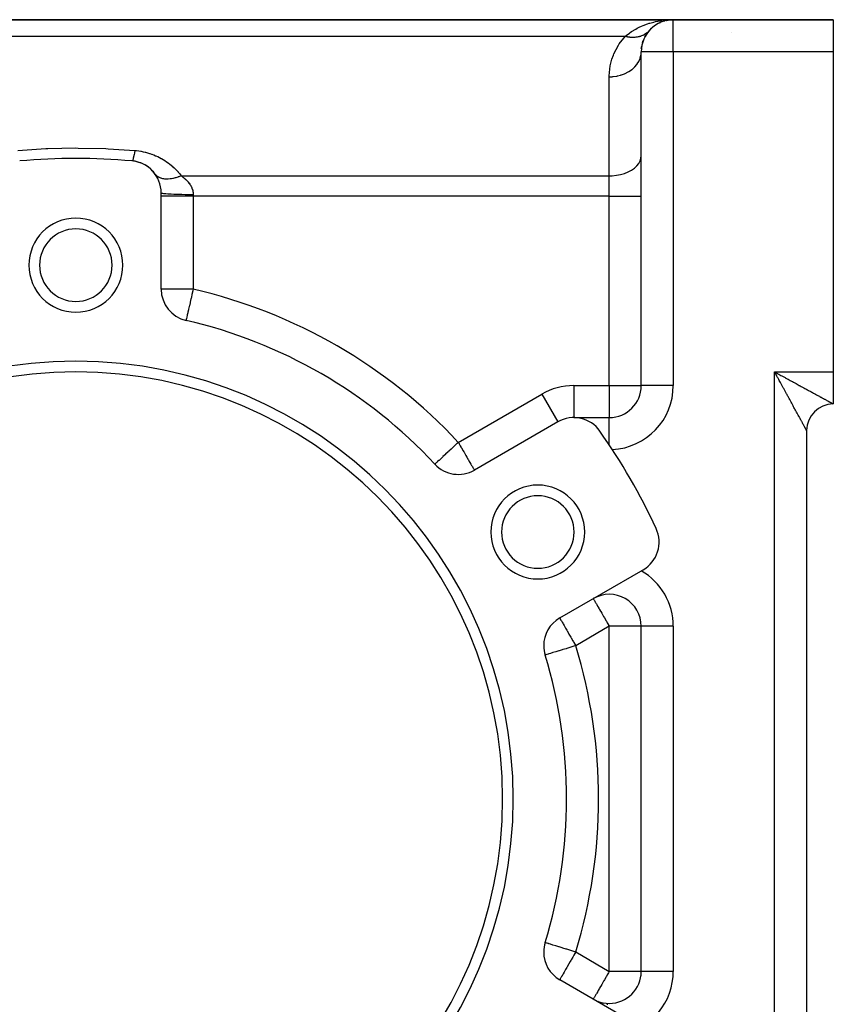
# Model space of a CAD drawing. Extents: x 24 to 1204, y -690 to 196.
# Drawn here: x 255 to 331, y -258 to -166 of the extents above; entities that cross this region are included whole.
import ezdxf

# ---------------------------------------------------------------- set-up
doc = ezdxf.new("R2010")
doc.units = 0
doc.linetypes.add('DASHED', pattern=[11.05, 8.7, -2.35])
doc.layers.get('0').update_dxf_attribs({"linetype": 'CONTINUOUS'})
doc.layers.add('NEVIDI', color=4, linetype='DASHED')

msp = doc.modelspace()

# ---------------------------------------------------------------- linework, layer by layer
at = {"color": 2}
for p, q in [((316, -165.923333), (215.242641, -165.923333)), ((215.242641, -165.923333), (316, -165.923333)), ((315.164777, -166.041944), (315.192405, -166.034962)), ((315.317464, -165.999655), (315.344142, -165.994951)), ((315.344142, -165.994951), (315.629927, -165.946965)), ((315.370753, -165.989892), (315.435228, -165.979618)), ((315.388185, -165.94739), (315.538735, -165.936992)), ((315.522571, -165.963133), (315.60007, -165.952016)), ((315.538735, -165.936992), (316, -165.923333)), ((315.538975, -165.963085), (315.558923, -165.959907)), ((315.602612, -165.94628), (315.616184, -165.945455)), ((315.616184, -165.945455), (315.62975, -165.944541)), ((315.62975, -165.944541), (315.616184, -165.945455)), ((315.63552, -165.947701), (315.646963, -165.945877)), ((331, -165.923333), (316, -165.923333)), ((316, -165.923333), (331, -165.923333)), ((331, -165.923333), (331, -168.923333)), ((313.714497, -166.976976), (313.759293, -166.928532)), ((313.930837, -166.748337), (313.981567, -166.703889)), ((314.709898, -166.210815), (314.759653, -166.191004)), ((314.759653, -166.191004), (314.796714, -166.175224)), ((315.022967, -166.084688), (315.061802, -166.073405)), ((313.099624, -168.074584), (313.192063, -167.867166)), ((313.321948, -167.534163), (313.432797, -167.371087)), ((313.708519, -166.98317), (313.714497, -166.976976)), ((312.98613, -168.637795), (313.04733, -168.39254)), ((312.979643, -169.196452), (312.981613, -169.182933)), ((312.981613, -169.182933), (313, -168.923334)), ((313, -200.203067), (313, -168.923333)), ((313, -200.203067), (313, -168.923333)), ((331, -168.923333), (331, -198.923333)), ((268, -191.173987), (268, -182.143055)), ((270.326531, -194.097417), (270.32682, -194.096162)), ((270.32682, -194.096162), (270.326531, -194.097417)), ((270.327274, -194.09419), (270.32682, -194.096162)), ((331, -198.923333), (331, -201.923333)), ((305.173163, -203.604991), (297.352146, -208.120457)), ((306.673163, -203.203067), (310, -203.203067)), ((306.673163, -203.203067), (310, -203.203067)), ((328.5, -204.423333), (328.5, -293.423333)), ((328.5, -204.423333), (328.5, -293.423333)), ((293.659539, -207.56508), (293.657117, -207.567337)), ((305.352146, -221.976863), (313.173163, -217.461397)), ((313, -255.089141), (313, -222.757525)), ((313, -255.089141), (313, -222.757525)), ((303.98951, -225.451825), (303.983648, -225.453413)), ((303.98951, -252.39484), (303.983648, -252.393253)), ((313.173163, -260.385269), (305.352146, -255.869803)), ((308.681813, -257.785562), (308.721781, -257.805541)), ((308.834664, -257.858434), (308.84817, -257.864284)), ((308.915966, -257.893653), (308.953971, -257.910117)), ((310, -258.089141), (310, -258.093516))]:
    msp.add_line(p, q, dxfattribs=at)
for centre, radius, start, end in [((316, -168.923333), 3, 90, 180), ((316.5, -168.423333), 2.5, 89.586288, 90), ((316, -168.923333), 3, 138.322656, 138.615388), ((316, -168.923333), 3, 148.840964, 153.076928), ((316, -168.923333), 3, 140.293386, 140.517148), ((260, -238.923333), 60, 84.967587, 95.032413), ((265, -182.143055), 3, 79.641728, 84.967575), ((265, -182.143055), 3, 0, 84.967587), ((265, -182.143055), 3, 72.137969, 79.555809), ((265, -182.143055), 3, 57.314996, 71.679304), ((265, -182.143055), 3, 35.502173, 57.313829), ((260, -188.923333), 4.4, 0, 180), ((260, -188.923333), 3.4, 0, 180), ((260, -188.923333), 4.4, 180, 360), ((260, -188.923333), 3.4, 180, 360), ((271, -191.173987), 3, 180, 257.027122), ((260, -238.923333), 46, 42.972878, 77.027122), ((260, -238.923333), 41, 0, 180), ((260, -238.923333), 40, 0, 180), ((310, -200.203067), 3, 270, 360), ((331, -204.423333), 2.5, 90, 180), ((306.673163, -206.203067), 3, 35.032413, 120), ((260, -238.923333), 60, 24.967587, 35.032413), ((295.852146, -205.522381), 3, 222.972878, 300), ((303.30127, -213.923333), 4.4, 0, 180), ((303.30127, -213.923333), 3.4, 0, 180), ((303.30127, -213.923333), 4.4, 180, 360), ((303.30127, -213.923333), 3.4, 180, 360), ((311.673163, -214.863321), 3, 300, 24.967587), ((310, -222.757525), 3, 0, 120), ((306.852146, -224.57494), 3, 120, 180), ((306.852146, -224.57494), 3, 180, 197.027122), ((260, -238.923333), 46, 342.972878, 17.027122), ((260, -238.923333), 41, 180, 360), ((260, -238.923333), 40, 180, 360), ((306.852146, -253.271726), 3, 162.972878, 180), ((306.852146, -253.271726), 3, 180, 240), ((310, -255.089141), 3, 270, 360), ((310, -255.089141), 3, 352.271338, 353.112199), ((310, -255.089141), 3, 245.924764, 246.902032), ((310, -255.089141), 3, 247.062062, 247.219421), ((310, -255.089141), 3, 247.938233, 270)]:
    msp.add_arc(centre, radius, start, end, dxfattribs=at)
at = {"layer": 'NEVIDI', "color": 7, "linetype": 'CONTINUOUS'}
for p, q in [((314.329693, -166.10578), (314.781492, -166.019512)), ((314.781492, -166.019512), (314.886838, -166.00346)), ((314.886838, -166.00346), (314.930961, -165.997183)), ((316, -168.923333), (316, -165.923333)), ((312.087533, -167.039472), (312.480601, -166.800675)), ((312.480601, -166.800675), (312.612756, -166.729126)), ((312.612756, -166.729126), (312.795321, -166.636789)), ((312.795321, -166.636789), (313.025287, -166.53049)), ((313.025287, -166.53049), (313.164284, -166.471314)), ((313.164284, -166.471314), (313.593574, -166.310801)), ((313.593574, -166.310801), (313.737292, -166.264104)), ((313.737292, -166.264104), (313.807348, -166.242557)), ((313.807348, -166.242557), (314.181603, -166.140396)), ((314.181603, -166.140396), (314.329693, -166.10578)), ((214.160123, -167.469787), (311.518593, -167.469787)), ((310.942873, -168.194786), (311.518591, -167.469787)), ((311.518591, -167.469787), (311.606754, -167.490842)), ((311.518593, -167.469787), (311.594788, -167.405162)), ((311.594788, -167.405162), (311.884866, -167.179838)), ((311.606754, -167.490842), (311.616912, -167.493095)), ((311.616912, -167.493095), (311.704427, -167.511026)), ((311.704427, -167.511026), (311.714131, -167.51285)), ((311.714131, -167.51285), (311.723947, -167.514663)), ((311.723947, -167.514663), (311.73408, -167.516498)), ((311.73408, -167.516498), (311.840605, -167.53362)), ((311.840605, -167.53362), (311.850681, -167.535033)), ((311.850681, -167.535033), (311.927709, -167.544644)), ((311.884866, -167.179838), (311.963008, -167.124186)), ((311.927709, -167.544644), (311.937326, -167.545695)), ((311.937326, -167.545695), (311.95655, -167.547698)), ((311.95655, -167.547698), (311.96658, -167.54869)), ((311.963008, -167.124186), (312.087533, -167.039472)), ((311.96658, -167.54869), (312.071822, -167.556901)), ((312.071822, -167.556901), (312.08179, -167.557469)), ((312.08179, -167.557469), (312.148253, -167.560313)), ((312.148253, -167.560313), (312.157579, -167.56058)), ((312.157579, -167.56058), (312.186032, -167.561191)), ((312.186032, -167.561191), (312.195899, -167.561332)), ((312.195899, -167.561332), (312.299037, -167.560559)), ((312.299037, -167.560559), (312.308774, -167.560272)), ((312.308774, -167.560272), (312.364378, -167.557913)), ((312.364378, -167.557913), (312.373482, -167.557409)), ((312.373482, -167.557409), (312.410528, -167.555011)), ((312.410528, -167.555011), (312.420116, -167.554299)), ((312.420116, -167.554299), (312.520312, -167.54456)), ((312.520312, -167.54456), (312.529763, -167.543421)), ((312.529763, -167.543421), (312.574719, -167.537472)), ((312.574719, -167.537472), (312.583544, -167.5362)), ((312.583544, -167.5362), (312.628251, -167.529219)), ((312.628251, -167.529219), (312.637526, -167.527658)), ((312.637526, -167.527658), (312.734241, -167.508995)), ((312.734241, -167.508995), (312.743323, -167.507014)), ((312.743323, -167.507014), (312.777676, -167.499156)), ((312.777676, -167.499156), (312.786283, -167.497095)), ((312.786283, -167.497095), (312.837808, -167.483976)), ((312.837808, -167.483976), (312.84668, -167.48158)), ((312.84668, -167.48158), (312.938978, -167.454161)), ((312.938978, -167.454161), (312.947545, -167.45138)), ((312.947545, -167.45138), (312.972119, -167.443172)), ((312.972119, -167.443172), (312.980304, -167.440361)), ((312.980304, -167.440361), (313.03747, -167.419633)), ((313.03747, -167.419633), (313.045876, -167.416419)), ((313.045876, -167.416419), (313.133091, -167.380457)), ((313.133091, -167.380457), (313.141226, -167.376851)), ((313.141226, -167.376851), (313.15653, -167.369945)), ((313.15653, -167.369945), (313.164272, -167.36639)), ((313.164272, -167.36639), (313.225621, -167.336736)), ((313.225621, -167.336736), (313.233522, -167.332719)), ((313.233522, -167.332719), (313.314991, -167.288507)), ((313.314991, -167.288507), (313.322596, -167.28411)), ((313.322596, -167.28411), (313.32967, -167.279975)), ((313.32967, -167.279975), (313.336896, -167.275709)), ((313.336896, -167.275709), (313.401121, -167.235793)), ((313.401121, -167.235793), (313.408419, -167.231021)), ((313.408419, -167.231021), (313.483658, -167.178806)), ((313.483658, -167.178806), (313.490424, -167.173828)), ((313.490424, -167.173828), (313.49058, -167.173712)), ((313.49058, -167.173712), (313.49699, -167.16895)), ((313.49699, -167.16895), (313.562406, -167.117706)), ((313.562406, -167.117706), (313.569199, -167.112095)), ((313.569199, -167.112095), (313.63743, -167.052438)), ((313.63743, -167.052438), (313.637569, -167.052309)), ((313.637569, -167.052309), (313.643531, -167.046793)), ((313.643531, -167.046793), (313.643811, -167.046532)), ((313.643811, -167.046532), (313.708519, -166.98317)), ((321.5, -167.144434), (321.5, -167.146166)), ((310.435057, -169.134283), (310.865888, -168.312873)), ((310.865888, -168.312873), (310.942873, -168.194786)), ((310.120226, -170.129912), (310.254196, -169.62391)), ((310.254196, -169.62391), (310.383964, -169.259149)), ((310.383964, -169.259149), (310.435057, -169.134283)), ((312.787916, -169.790865), (312.892462, -169.54661)), ((312.892462, -169.54661), (312.906535, -169.505094)), ((312.906535, -169.505094), (312.910733, -169.492085)), ((312.910733, -169.492085), (312.973003, -169.237714)), ((312.973003, -169.237714), (312.979643, -169.196452)), ((316, -168.923333), (313, -168.923333)), ((331, -168.923333), (316, -168.923333)), ((316, -168.923333), (316, -200.203067)), ((310.000667, -171.179381), (310.093969, -170.260372)), ((310.093969, -170.260372), (310.120226, -170.129912)), ((311.833167, -170.782806), (312.07811, -170.617522)), ((312.07811, -170.617522), (312.12132, -170.584365)), ((312.12132, -170.584365), (312.13357, -170.574717)), ((312.13357, -170.574717), (312.349122, -170.38436)), ((312.349122, -170.38436), (312.385349, -170.347921)), ((312.385349, -170.347921), (312.395698, -170.337234)), ((312.395698, -170.337234), (312.577705, -170.125052)), ((312.577705, -170.125052), (312.606621, -170.086178)), ((312.606621, -170.086178), (312.615181, -170.074332)), ((312.615181, -170.074332), (312.759925, -169.844107)), ((312.759925, -169.844107), (312.781451, -169.803498)), ((312.781451, -169.803498), (312.787916, -169.790865)), ((310, -171.272383), (310.000667, -171.179381)), ((310, -171.272383), (310.281457, -171.262012)), ((310, -180.551363), (310, -171.272384)), ((310.281457, -171.262012), (310.3488, -171.256443)), ((310.3488, -171.256443), (310.36587, -171.25484)), ((310.36587, -171.25484), (310.678838, -171.211452)), ((310.678838, -171.211452), (310.74297, -171.1992)), ((310.74297, -171.1992), (310.759725, -171.195805)), ((310.759725, -171.195805), (311.063769, -171.119746)), ((311.063769, -171.119746), (311.124066, -171.101258)), ((311.124066, -171.101258), (311.140065, -171.096154)), ((311.140065, -171.096154), (311.429797, -170.988425)), ((311.429797, -170.988425), (311.485081, -170.964365)), ((311.485081, -170.964365), (311.499995, -170.957667)), ((311.499995, -170.957667), (311.76988, -170.820031)), ((311.76988, -170.820031), (311.819356, -170.791105)), ((311.819356, -170.791105), (311.833167, -170.782806)), ((254.564595, -178.168159), (257.176056, -178.004662)), ((257.176056, -178.004662), (257.388813, -177.995912)), ((257.388813, -177.995912), (260, -177.94435)), ((260, -177.94435), (260.212766, -177.944692)), ((260.212766, -177.944692), (262.823944, -178.004662)), ((262.823944, -178.004662), (263.036741, -178.014101)), ((263.036741, -178.014101), (265.526316, -178.175726)), ((265.366984, -178.957307), (265.364361, -178.96611)), ((265.38866, -178.878748), (265.366984, -178.957307)), ((265.397754, -178.842845), (265.38866, -178.878748)), ((265.40226, -178.824443), (265.397754, -178.842845)), ((265.404011, -178.817187), (265.40226, -178.824443)), ((265.420309, -178.746802), (265.404011, -178.817187)), ((265.429695, -178.704025), (265.420309, -178.746802)), ((265.44367, -178.637388), (265.429695, -178.704025)), ((265.445485, -178.62848), (265.44367, -178.637388)), ((265.452883, -178.591579), (265.445485, -178.62848)), ((265.462514, -178.542125), (265.452883, -178.591579)), ((265.486149, -178.414159), (265.462514, -178.542125)), ((265.486324, -178.413174), (265.486149, -178.414159)), ((265.48818, -178.402731), (265.486324, -178.413174)), ((265.495908, -178.358636), (265.48818, -178.402731)), ((265.51977, -178.216363), (265.495908, -178.358636)), ((265.526316, -178.175726), (265.51977, -178.216363)), ((265.526316, -178.175726), (265.678431, -178.190319)), ((265.678431, -178.190319), (265.699123, -178.192593)), ((265.699123, -178.192593), (265.890229, -178.216888)), ((265.890229, -178.216888), (265.910629, -178.219835)), ((265.910629, -178.219835), (266.099012, -178.250315)), ((266.099012, -178.250315), (266.119031, -178.253902)), ((266.119031, -178.253902), (266.304845, -178.290436)), ((266.304845, -178.290436), (266.324396, -178.294622)), ((266.324396, -178.294622), (266.507684, -178.337072)), ((266.507684, -178.337072), (266.526947, -178.341872)), ((266.526947, -178.341872), (266.707575, -178.390084)), ((266.707575, -178.390084), (266.726598, -178.395502)), ((266.726598, -178.395502), (266.904827, -178.449495)), ((266.904827, -178.449495), (266.923848, -178.455606)), ((266.923848, -178.455606), (267.099628, -178.515298)), ((267.099628, -178.515298), (267.118378, -178.522011)), ((267.118378, -178.522011), (267.290994, -178.587013)), ((267.290994, -178.587013), (267.309364, -178.594277)), ((267.309364, -178.594277), (267.477628, -178.664026)), ((267.477628, -178.664026), (267.495468, -178.671768)), ((267.495468, -178.671768), (267.659158, -178.745987)), ((267.659158, -178.745987), (267.676521, -178.754201)), ((267.676521, -178.754201), (267.835879, -178.832762)), ((267.835879, -178.832762), (267.852827, -178.841459)), ((267.852827, -178.841459), (268.00798, -178.924247)), ((268.00798, -178.924247), (268.02444, -178.933372)), ((268.02444, -178.933372), (268.175503, -179.02029)), ((312.892471, -179.160852), (312.973012, -178.91196)), ((312.973012, -178.91196), (313, -178.658656)), ((265.277391, -179.15071), (265.263158, -179.154619)), ((265.284422, -179.145302), (265.277391, -179.15071)), ((265.291533, -179.137745), (265.284422, -179.145302)), ((265.292932, -179.136024), (265.291533, -179.137745)), ((265.3024, -179.122476), (265.292932, -179.136024)), ((265.310052, -179.109236), (265.3024, -179.122476)), ((265.325597, -179.076578), (265.310052, -179.109236)), ((265.327146, -179.072926), (265.325597, -179.076578)), ((265.329468, -179.067324), (265.327146, -179.072926)), ((265.33766, -179.046369), (265.329468, -179.067324)), ((265.358287, -178.985888), (265.33766, -179.046369)), ((265.362698, -178.971611), (265.358287, -178.985888)), ((265.364361, -178.96611), (265.362698, -178.971611)), ((268.175503, -179.02029), (268.191535, -179.029858)), ((268.191535, -179.029858), (268.338605, -179.120843)), ((268.338605, -179.120843), (268.354209, -179.130843)), ((268.354209, -179.130843), (268.497403, -179.225842)), ((268.497403, -179.225842), (268.512582, -179.23626)), ((268.512582, -179.23626), (268.651631, -179.33492)), ((268.651631, -179.33492), (268.666354, -179.345716)), ((268.666354, -179.345716), (268.800855, -179.447578)), ((268.800855, -179.447578), (268.815063, -179.45869)), ((268.815063, -179.45869), (268.944695, -179.563357)), ((268.944695, -179.563357), (268.95836, -179.574748)), ((268.95836, -179.574748), (269.083015, -179.681968)), ((269.083015, -179.681968), (269.096154, -179.69363)), ((269.096154, -179.69363), (269.216103, -179.803435)), ((269.216103, -179.803435), (269.228758, -179.815383)), ((269.228758, -179.815383), (269.344285, -179.92782)), ((312.078118, -180.023715), (312.349121, -179.835864)), ((312.349121, -179.835864), (312.577721, -179.626912)), ((312.577721, -179.626912), (312.759923, -179.400556)), ((312.759923, -179.400556), (312.892471, -179.160852)), ((267.468453, -180.435741), (267.44228, -180.400853)), ((267.516838, -180.492249), (267.468453, -180.435741)), ((267.537107, -180.513402), (267.516838, -180.492249)), ((267.578323, -180.552659), (267.537107, -180.513402)), ((267.629577, -180.595571), (267.578323, -180.552659)), ((267.64433, -180.606878), (267.629577, -180.595571)), ((267.668584, -180.624562), (267.64433, -180.606878)), ((267.769125, -180.687502), (267.668584, -180.624562)), ((267.794919, -180.701325), (267.769125, -180.687502)), ((267.823066, -180.715465), (267.794919, -180.701325)), ((267.832063, -180.719787), (267.823066, -180.715465)), ((267.967165, -180.774539), (267.832063, -180.719787)), ((267.998907, -180.784957), (267.967165, -180.774539)), ((268.072396, -180.805998), (267.998907, -180.784957)), ((268.159354, -180.825873), (268.072396, -180.805998)), ((269.084152, -180.804919), (268.972775, -180.825013)), ((269.128091, -180.795891), (269.084152, -180.804919)), ((269.213836, -180.776533), (269.128091, -180.795891)), ((269.314587, -180.750928), (269.213836, -180.776533)), ((269.342503, -180.7433), (269.314587, -180.750928)), ((269.387483, -180.73053), (269.342503, -180.7433)), ((269.344285, -179.92782), (269.356472, -179.940048)), ((269.356472, -179.940048), (269.467686, -180.055072)), ((269.563459, -180.674995), (269.387483, -180.73053)), ((269.467686, -180.055072), (269.479397, -180.067558)), ((269.479397, -180.067558), (269.586362, -180.185143)), ((269.606355, -180.660133), (269.563459, -180.674995)), ((269.586362, -180.185143), (269.597632, -180.197918)), ((269.597632, -180.197918), (269.700361, -180.317985)), ((269.652131, -180.643709), (269.606355, -180.660133)), ((269.666579, -180.638404), (269.652131, -180.643709)), ((269.87283, -180.556382), (269.666579, -180.638404)), ((269.700361, -180.317985), (269.711181, -180.331027)), ((269.711181, -180.331027), (269.809735, -180.453549)), ((269.809735, -180.453549), (269.8201, -180.466842)), ((269.8201, -180.466842), (269.884564, -180.551363)), ((269.884563, -180.551363), (269.87283, -180.556382)), ((269.884564, -180.551363), (310, -180.551363)), ((269.884564, -180.551363), (269.986071, -180.624779)), ((269.986071, -180.624779), (270.001476, -180.636343)), ((270.001476, -180.636343), (270.103885, -180.716327)), ((270.103885, -180.716327), (270.118645, -180.728331)), ((270.118645, -180.728331), (270.168074, -180.769477)), ((270.168074, -180.769477), (270.216356, -180.811168)), ((310, -180.551363), (310.281548, -180.54301)), ((310, -182.444071), (310, -180.551363)), ((310.281548, -180.54301), (310.678733, -180.502286)), ((310.678733, -180.502286), (311.063887, -180.428351)), ((311.063887, -180.428351), (311.429763, -180.322586)), ((311.429763, -180.322586), (311.769861, -180.186898)), ((311.769861, -180.186898), (312.078118, -180.023715)), ((268.194254, -180.832456), (268.159354, -180.825873)), ((268.26336, -180.843319), (268.194254, -180.832456)), ((268.346026, -180.852783), (268.26336, -180.843319)), ((268.369352, -180.8548), (268.346026, -180.852783)), ((268.407206, -180.857487), (268.369352, -180.8548)), ((268.55784, -180.861467), (268.407206, -180.857487)), ((268.595014, -180.860907), (268.55784, -180.861467)), ((268.635432, -180.859648), (268.595014, -180.860907)), ((268.648065, -180.859118), (268.635432, -180.859648)), ((268.833988, -180.844234), (268.648065, -180.859118)), ((268.876574, -180.839043), (268.833988, -180.844234)), ((268.972775, -180.825013), (268.876574, -180.839043)), ((270.216356, -180.811168), (270.230396, -180.823587)), ((270.230396, -180.823587), (270.323202, -180.909362)), ((270.323202, -180.909362), (270.336518, -180.922238)), ((270.336518, -180.922238), (270.424144, -181.011044)), ((270.424144, -181.011044), (270.436666, -181.024366)), ((270.436666, -181.024366), (270.499577, -181.094032)), ((270.499577, -181.094032), (270.518838, -181.116356)), ((270.518838, -181.116356), (270.530504, -181.130126)), ((270.530504, -181.130126), (270.606844, -181.2254)), ((270.606844, -181.2254), (270.617652, -181.239695)), ((270.617652, -181.239695), (270.687516, -181.337951)), ((270.687516, -181.337951), (270.697277, -181.352594)), ((270.697277, -181.352594), (270.751958, -181.439765)), ((270.751958, -181.439765), (270.759588, -181.452718)), ((270.759588, -181.452718), (270.768307, -181.467791)), ((270.768307, -181.467791), (270.822751, -181.569595)), ((270.822751, -181.569595), (270.830296, -181.584943)), ((270.830296, -181.584943), (270.876784, -181.688618)), ((270.876784, -181.688618), (270.883107, -181.704207)), ((270.883107, -181.704207), (270.918616, -181.801284)), ((271, -182.444071), (268, -182.444071)), ((268.000052, -182.143938), (268.02033, -182.160547)), ((268.02033, -182.160547), (268.026988, -182.163198)), ((268.026988, -182.163198), (268.029201, -182.164003)), ((268.029201, -182.164003), (268.093481, -182.180334)), ((268.093481, -182.180334), (268.107529, -182.182989)), ((268.107529, -182.182989), (268.111305, -182.183672)), ((268.111305, -182.183672), (268.218517, -182.199445)), ((268.218517, -182.199445), (268.240076, -182.202051)), ((268.240076, -182.202051), (268.245082, -182.202637)), ((268.245082, -182.202637), (268.393336, -182.217558)), ((268.393336, -182.217558), (268.422278, -182.22005)), ((268.422278, -182.22005), (268.428073, -182.220537)), ((268.428073, -182.220537), (268.614623, -182.23433)), ((268.614623, -182.23433), (268.650877, -182.236666)), ((268.650877, -182.236666), (268.657038, -182.237054)), ((268.657038, -182.237054), (268.878678, -182.24948)), ((268.878678, -182.24948), (268.921881, -182.251604)), ((268.921881, -182.251604), (268.927994, -182.251898)), ((268.927994, -182.251898), (269.180663, -182.262727)), ((269.180663, -182.262727), (269.230138, -182.264581)), ((269.230138, -182.264581), (269.235836, -182.264789)), ((269.235836, -182.264789), (269.514961, -182.273829)), ((269.514961, -182.273829), (269.570237, -182.27537)), ((269.570237, -182.27537), (269.575207, -182.275505)), ((269.575207, -182.275505), (269.876025, -182.2826)), ((269.876025, -182.2826), (269.936113, -182.283781)), ((269.936113, -182.283781), (269.940074, -182.283856)), ((269.940074, -182.283856), (270.256913, -182.288873)), ((270.256913, -182.288873), (270.321266, -182.28966)), ((270.321266, -182.28966), (270.324014, -182.289692)), ((270.324014, -182.289692), (270.651335, -182.292543)), ((270.651335, -182.292543), (270.718451, -182.292899)), ((270.718451, -182.292899), (270.719855, -182.292905)), ((270.719855, -182.292905), (271, -182.293563)), ((270.918616, -181.801284), (270.921461, -181.809938)), ((270.921461, -181.809938), (270.926548, -181.825826)), ((270.926548, -181.825826), (270.956554, -181.933911)), ((270.956554, -181.933911), (270.960342, -181.950004)), ((270.960342, -181.950004), (270.981606, -182.060069)), ((270.981606, -182.060069), (270.9841, -182.07658)), ((270.9841, -182.07658), (270.995035, -182.172855)), ((270.995035, -182.172855), (270.996165, -182.187588)), ((270.996165, -182.187588), (270.997264, -182.204193)), ((270.997264, -182.204193), (271, -182.293563)), ((271, -182.293563), (271, -182.444071)), ((310, -182.444071), (271, -182.444071)), ((271, -182.444071), (271, -191.173987)), ((310, -182.444071), (313, -182.444071)), ((310, -200.203067), (310, -182.444071)), ((271, -191.173987), (268, -191.173987)), ((270.878596, -191.700983), (270.83576, -191.886928)), ((270.885884, -191.669347), (270.878596, -191.700983)), ((270.968376, -191.31126), (270.885884, -191.669347)), ((270.972818, -191.291978), (270.968376, -191.31126)), ((271, -191.173987), (270.972818, -191.291978)), ((270.628664, -192.7859), (270.571497, -193.034054)), ((270.641343, -192.730864), (270.628664, -192.7859)), ((270.707211, -192.444941), (270.641343, -192.730864)), ((270.718777, -192.394736), (270.707211, -192.444941)), ((270.791027, -192.081109), (270.718777, -192.394736)), ((270.800755, -192.03888), (270.791027, -192.081109)), ((270.83576, -191.886928), (270.800755, -192.03888)), ((270.438153, -193.612882), (270.39979, -193.779409)), ((270.447915, -193.570504), (270.438153, -193.612882)), ((270.449295, -193.564517), (270.447915, -193.570504)), ((270.492914, -193.37517), (270.449295, -193.564517)), ((270.504886, -193.323202), (270.492914, -193.37517)), ((270.556801, -193.097848), (270.504886, -193.323202)), ((270.569672, -193.041977), (270.556801, -193.097848)), ((270.571497, -193.034054), (270.569672, -193.041977)), ((270.327682, -194.092417), (270.327274, -194.09419)), ((270.329209, -194.085791), (270.327682, -194.092417)), ((270.331635, -194.07526), (270.329209, -194.085791)), ((270.333174, -194.068577), (270.331635, -194.07526)), ((270.33539, -194.05896), (270.333174, -194.068577)), ((270.337561, -194.049535), (270.33539, -194.05896)), ((270.341203, -194.033724), (270.337561, -194.049535)), ((270.350393, -193.993832), (270.341203, -194.033724)), ((270.359767, -193.953142), (270.350393, -193.993832)), ((270.361394, -193.946081), (270.359767, -193.953142)), ((270.365784, -193.927023), (270.361394, -193.946081)), ((270.393505, -193.806693), (270.365784, -193.927023)), ((270.394075, -193.804216), (270.393505, -193.806693)), ((270.39979, -193.779409), (270.394075, -193.804216)), ((325.5, -198.923333), (331, -198.923333)), ((325.5, -298.923333), (325.5, -198.923333)), ((325.5, -198.923333), (325.578484, -198.966461)), ((325.565207, -199.043075), (325.5, -198.923333)), ((325.608271, -199.122127), (325.565207, -199.043075)), ((325.578484, -198.966461), (325.697145, -199.031569)), ((325.669105, -199.233768), (325.608271, -199.122127)), ((325.673245, -199.241365), (325.669105, -199.233768)), ((325.716403, -199.320544), (325.673245, -199.241365)), ((325.697145, -199.031569), (325.775887, -199.074713)), ((325.775887, -199.074713), (325.808256, -199.092437)), ((325.808256, -199.092437), (325.894538, -199.139645)), ((325.894538, -199.139645), (325.973215, -199.182653)), ((325.973215, -199.182653), (326.091964, -199.2475)), ((326.091964, -199.2475), (326.170508, -199.290354)), ((325.781365, -199.439698), (325.716403, -199.320544)), ((325.824253, -199.518344), (325.781365, -199.439698)), ((325.888915, -199.636897), (325.824253, -199.518344)), ((325.931578, -199.715104), (325.888915, -199.636897)), ((325.996017, -199.833211), (325.931578, -199.715104)), ((326.038462, -199.910997), (325.996017, -199.833211)), ((326.044798, -199.922607), (326.038462, -199.910997)), ((326.102446, -200.028245), (326.044798, -199.922607)), ((326.144571, -200.105431), (326.102446, -200.028245)), ((326.208114, -200.221854), (326.144571, -200.105431)), ((326.170508, -199.290354), (326.288948, -199.354928)), ((326.288948, -199.354928), (326.367131, -199.397525)), ((326.367131, -199.397525), (326.485082, -199.461757)), ((326.485082, -199.461757), (326.496686, -199.468075)), ((326.496686, -199.468075), (326.562736, -199.504027)), ((326.562736, -199.504027), (326.680174, -199.567932)), ((326.680174, -199.567932), (326.757239, -199.609858)), ((326.757239, -199.609858), (326.873648, -199.673182)), ((326.873648, -199.673182), (326.950254, -199.714852)), ((326.950254, -199.714852), (327.065474, -199.777528)), ((327.065474, -199.777528), (327.141261, -199.818758)), ((327.141261, -199.818758), (327.171202, -199.835048)), ((327.171202, -199.835048), (327.2552, -199.880755)), ((327.2552, -199.880755), (327.329997, -199.921463)), ((327.329997, -199.921463), (327.442578, -199.982752)), ((327.442578, -199.982752), (327.516294, -200.022895)), ((327.516294, -200.022895), (327.627161, -200.08329)), ((327.627161, -200.08329), (327.700031, -200.123)), ((327.700031, -200.123), (327.809111, -200.182465)), ((295.852146, -205.522381), (303.673163, -201.006914)), ((303.673163, -201.006914), (305.173163, -203.604991)), ((306.673163, -200.203067), (310, -200.203067)), ((306.673163, -200.203067), (306.673163, -203.203067)), ((310, -200.203067), (313, -200.203067)), ((310, -200.203067), (310, -203.203067)), ((316, -200.203067), (313, -200.203067)), ((326.249906, -200.298424), (326.208114, -200.221854)), ((326.312854, -200.413752), (326.249906, -200.298424)), ((326.354222, -200.489544), (326.312854, -200.413752)), ((326.411616, -200.594698), (326.354222, -200.489544)), ((326.416442, -200.60354), (326.411616, -200.594698)), ((326.457476, -200.678725), (326.416442, -200.60354)), ((326.519038, -200.791526), (326.457476, -200.678725)), ((326.559377, -200.865444), (326.519038, -200.791526)), ((326.620185, -200.976878), (326.559377, -200.865444)), ((326.660008, -201.049861), (326.620185, -200.976878)), ((326.719905, -201.159643), (326.660008, -201.049861)), ((327.809111, -200.182465), (327.818278, -200.187464)), ((327.818278, -200.187464), (327.880548, -200.221423)), ((327.880548, -200.221423), (327.987541, -200.279791)), ((327.987541, -200.279791), (328.057848, -200.318159)), ((328.057848, -200.318159), (328.162946, -200.375529)), ((328.162946, -200.375529), (328.231747, -200.413094)), ((328.231747, -200.413094), (328.334686, -200.469309)), ((328.334686, -200.469309), (328.401917, -200.506027)), ((328.401917, -200.506027), (328.427217, -200.519845)), ((328.427217, -200.519845), (328.502664, -200.561049)), ((328.502664, -200.561049), (328.56875, -200.597139)), ((328.56875, -200.597139), (328.666867, -200.650708)), ((328.666867, -200.650708), (328.73119, -200.685814)), ((328.73119, -200.685814), (328.827013, -200.738091)), ((328.827013, -200.738091), (328.889673, -200.772265)), ((328.889673, -200.772265), (328.982937, -200.82312)), ((328.982937, -200.82312), (328.989873, -200.826902)), ((328.989873, -200.826902), (329.043576, -200.856182)), ((329.043576, -200.856182), (329.134312, -200.905655)), ((329.134312, -200.905655), (329.193127, -200.937725)), ((329.193127, -200.937725), (329.28095, -200.985618)), ((329.28095, -200.985618), (329.337809, -201.01663)), ((329.337809, -201.01663), (329.422623, -201.062895)), ((329.422623, -201.062895), (329.477655, -201.092919)), ((329.477655, -201.092919), (329.497123, -201.103541)), ((326.759111, -201.231509), (326.719905, -201.159643)), ((326.764215, -201.240864), (326.759111, -201.231509)), ((326.817957, -201.339385), (326.764215, -201.240864)), ((326.85648, -201.41001), (326.817957, -201.339385)), ((326.914397, -201.516201), (326.85648, -201.41001)), ((326.952199, -201.585516), (326.914397, -201.516201)), ((327.008875, -201.689447), (326.952199, -201.585516)), ((327.046033, -201.757589), (327.008875, -201.689447)), ((327.096529, -201.850196), (327.046033, -201.757589)), ((327.101518, -201.859346), (327.096529, -201.850196)), ((327.137751, -201.925797), (327.101518, -201.859346)), ((327.191974, -202.025237), (327.137751, -201.925797)), ((327.227418, -202.090237), (327.191974, -202.025237)), ((329.497123, -201.103541), (329.559152, -201.137386)), ((329.559152, -201.137386), (329.611923, -201.16618)), ((329.611923, -201.16618), (329.690385, -201.208992)), ((329.690385, -201.208992), (329.7413, -201.236769)), ((329.7413, -201.236769), (329.816194, -201.277622)), ((329.816194, -201.277622), (329.864869, -201.304171)), ((329.864869, -201.304171), (329.936395, -201.343181)), ((329.936395, -201.343181), (329.940823, -201.345596)), ((329.940823, -201.345596), (329.982747, -201.368463)), ((329.982747, -201.368463), (330.050854, -201.405611)), ((330.050854, -201.405611), (330.094649, -201.4295)), ((330.094649, -201.4295), (330.159316, -201.464775)), ((330.159316, -201.464775), (330.200923, -201.487472)), ((330.200923, -201.487472), (330.261731, -201.520642)), ((330.261731, -201.520642), (330.300922, -201.542019)), ((330.300922, -201.542019), (330.313982, -201.549142)), ((330.313982, -201.549142), (330.35796, -201.573126)), ((330.35796, -201.573126), (330.394546, -201.593077)), ((330.394546, -201.593077), (330.447882, -201.622158)), ((330.447882, -201.622158), (330.481835, -201.640671)), ((330.481835, -201.640671), (330.531361, -201.667675)), ((330.531361, -201.667675), (330.562833, -201.684837)), ((330.562833, -201.684837), (330.608227, -201.709595)), ((330.608227, -201.709595), (330.610583, -201.71088)), ((330.610583, -201.71088), (330.636948, -201.725263)), ((330.636948, -201.725263), (330.678485, -201.74793)), ((330.678485, -201.74793), (330.704601, -201.762189)), ((330.704601, -201.762189), (330.741897, -201.782563)), ((330.741897, -201.782563), (330.765244, -201.795321)), ((330.765244, -201.795321), (330.798461, -201.813473)), ((330.798461, -201.813473), (330.819104, -201.824749)), ((330.819104, -201.824749), (330.825532, -201.82826)), ((330.825532, -201.82826), (330.848158, -201.84061)), ((330.848158, -201.84061), (330.866097, -201.850395)), ((330.866097, -201.850395), (330.890977, -201.863951)), ((330.890977, -201.863951), (330.906095, -201.872177)), ((330.906095, -201.872177), (330.926891, -201.883477)), ((330.926891, -201.883477), (330.93922, -201.890167)), ((330.93922, -201.890167), (330.955756, -201.899127)), ((330.955756, -201.899127), (330.956378, -201.899464)), ((330.956378, -201.899464), (330.965288, -201.904287)), ((330.965288, -201.904287), (330.977545, -201.91092)), ((330.977545, -201.91092), (330.984195, -201.914522)), ((330.984195, -201.914522), (330.992081, -201.91881)), ((330.992081, -201.91881), (330.995833, -201.92087)), ((330.995833, -201.92087), (330.999248, -201.922802)), ((330.999248, -201.922802), (331.000009, -201.923303)), ((331.000009, -201.923303), (331, -201.923333)), ((327.280287, -202.187186), (327.227418, -202.090237)), ((327.314794, -202.250456), (327.280287, -202.187186)), ((327.366282, -202.344852), (327.314794, -202.250456)), ((327.399753, -202.406214), (327.366282, -202.344852)), ((327.403512, -202.413105), (327.399753, -202.406214)), ((327.449679, -202.497739), (327.403512, -202.413105)), ((327.48232, -202.557578), (327.449679, -202.497739)), ((327.530741, -202.646343), (327.48232, -202.557578)), ((327.56232, -202.704235), (327.530741, -202.646343)), ((327.609162, -202.790111), (327.56232, -202.704235)), ((327.639564, -202.84585), (327.609162, -202.790111)), ((327.680273, -202.920486), (327.639564, -202.84585)), ((327.684748, -202.92869), (327.680273, -202.920486)), ((327.714036, -202.982388), (327.684748, -202.92869)), ((310, -205.757085), (310, -203.203067)), ((327.75748, -203.062043), (327.714036, -202.982388)), ((327.785625, -203.113645), (327.75748, -203.062043)), ((327.827308, -203.190064), (327.785625, -203.113645)), ((327.854244, -203.239444), (327.827308, -203.190064)), ((327.894141, -203.312582), (327.854244, -203.239444)), ((327.919841, -203.359695), (327.894141, -203.312582)), ((327.922252, -203.364115), (327.919841, -203.359695)), ((327.957797, -203.429278), (327.922252, -203.364115)), ((327.982298, -203.474195), (327.957797, -203.429278)), ((328.018298, -203.540197), (327.982298, -203.474195)), ((328.041473, -203.582686), (328.018298, -203.540197)), ((328.075526, -203.645122), (328.041473, -203.582686)), ((328.09734, -203.685119), (328.075526, -203.645122)), ((328.125845, -203.737382), (328.09734, -203.685119)), ((328.129271, -203.743663), (328.125845, -203.737382)), ((328.149795, -203.781291), (328.129271, -203.743663)), ((328.179764, -203.836232), (328.149795, -203.781291)), ((328.198828, -203.871182), (328.179764, -203.836232)), ((328.226633, -203.922156), (328.198828, -203.871182)), ((328.24432, -203.954584), (328.226633, -203.922156)), ((328.270062, -204.001779), (328.24432, -203.954584)), ((328.286287, -204.031527), (328.270062, -204.001779)), ((328.287566, -204.033873), (328.286287, -204.031527)), ((328.309775, -204.074593), (328.287566, -204.033873)), ((328.324596, -204.101765), (328.309775, -204.074593)), ((328.345855, -204.140736), (328.324596, -204.101765)), ((328.35924, -204.165269), (328.345855, -204.140736)), ((328.378295, -204.200189), (328.35924, -204.165269)), ((328.390157, -204.221926), (328.378295, -204.200189)), ((328.404942, -204.249024), (328.390157, -204.221926)), ((328.406919, -204.252648), (328.404942, -204.249024)), ((328.417274, -204.271627), (328.406919, -204.252648)), ((328.431796, -204.29825), (328.417274, -204.271627)), ((328.44063, -204.31445), (328.431796, -204.29825)), ((328.452851, -204.336869), (328.44063, -204.31445)), ((328.460152, -204.350269), (328.452851, -204.336869)), ((328.47004, -204.368421), (328.460152, -204.350269)), ((328.475814, -204.379025), (328.47004, -204.368421)), ((328.476131, -204.379608), (328.475814, -204.379025)), ((328.483355, -204.392879), (328.476131, -204.379608)), ((328.487586, -204.400652), (328.483355, -204.392879)), ((328.492808, -204.410242), (328.487586, -204.400652)), ((328.495481, -204.415145), (328.492808, -204.410242)), ((328.498347, -204.420387), (328.495481, -204.415145)), ((328.499469, -204.422418), (328.498347, -204.420387)), ((328.5, -204.423333), (328.499469, -204.422418)), ((295.664324, -205.697362), (295.456534, -205.890945)), ((295.722144, -205.643495), (295.664324, -205.697362)), ((295.749021, -205.618456), (295.722144, -205.643495)), ((295.852146, -205.522381), (295.749021, -205.618456)), ((295.852146, -205.522381), (295.922037, -205.643435)), ((295.922037, -205.643435), (295.936637, -205.668724)), ((295.936637, -205.668724), (296.039056, -205.846118)), ((294.664841, -206.628511), (294.641858, -206.649923)), ((294.897863, -206.41142), (294.664841, -206.628511)), ((294.914935, -206.395515), (294.897863, -206.41142)), ((294.961256, -206.352361), (294.914935, -206.395515)), ((295.171043, -206.156917), (294.961256, -206.352361)), ((295.298436, -206.038234), (295.171043, -206.156917)), ((295.314108, -206.023634), (295.298436, -206.038234)), ((295.456534, -205.890945), (295.314108, -206.023634)), ((296.039056, -205.846118), (296.124476, -205.99407)), ((296.124476, -205.99407), (296.141589, -206.02371)), ((296.141589, -206.02371), (296.307965, -206.311882)), ((296.307965, -206.311882), (296.356284, -206.395573)), ((296.356284, -206.395573), (296.386785, -206.448402)), ((296.386785, -206.448402), (296.484248, -206.617213)), ((296.484248, -206.617213), (296.562965, -206.753556)), ((293.666215, -207.558861), (293.659539, -207.56508)), ((293.693083, -207.53383), (293.666215, -207.558861)), ((293.694502, -207.532508), (293.693083, -207.53383)), ((293.743726, -207.486649), (293.694502, -207.532508)), ((293.765462, -207.4664), (293.743726, -207.486649)), ((293.816095, -207.419228), (293.765462, -207.4664)), ((293.832059, -207.404356), (293.816095, -207.419228)), ((293.875407, -207.363971), (293.832059, -207.404356)), ((293.914522, -207.327531), (293.875407, -207.363971)), ((294.02093, -207.228398), (293.914522, -207.327531)), ((294.043094, -207.207749), (294.02093, -207.228398)), ((294.167929, -207.091449), (294.043094, -207.207749)), ((294.199409, -207.062121), (294.167929, -207.091449)), ((294.20765, -207.054444), (294.199409, -207.062121)), ((294.407635, -206.868132), (294.20765, -207.054444)), ((294.413803, -206.862385), (294.407635, -206.868132)), ((294.530574, -206.753598), (294.413803, -206.862385)), ((294.641858, -206.649923), (294.530574, -206.753598)), ((296.562965, -206.753556), (296.650438, -206.905062)), ((296.650438, -206.905062), (296.669211, -206.937579)), ((296.669211, -206.937579), (296.758104, -207.091546)), ((296.758104, -207.091546), (296.803916, -207.170894)), ((296.803916, -207.170894), (296.881447, -207.305181)), ((296.881447, -207.305181), (296.938437, -207.403891)), ((296.938437, -207.403891), (296.942251, -207.410497)), ((296.942251, -207.410497), (297.031041, -207.564286)), ((297.031041, -207.564286), (297.063283, -207.620132)), ((297.063283, -207.620132), (297.101338, -207.686044)), ((297.101338, -207.686044), (297.134834, -207.74406)), ((297.134834, -207.74406), (297.165054, -207.796403)), ((297.165054, -207.796403), (297.208495, -207.871646)), ((297.208495, -207.871646), (297.243847, -207.932876)), ((297.243847, -207.932876), (297.24592, -207.936467)), ((297.24592, -207.936467), (297.261362, -207.963214)), ((297.261362, -207.963214), (297.298851, -208.028147)), ((297.298851, -208.028147), (297.304613, -208.038128)), ((297.304613, -208.038128), (297.324488, -208.072551)), ((297.324488, -208.072551), (297.340217, -208.099795)), ((297.340217, -208.099795), (297.340752, -208.100722)), ((297.340752, -208.100722), (297.349497, -208.115868)), ((308.5, -220.159449), (308.502649, -220.164038)), ((308.502649, -220.164038), (308.511394, -220.179184)), ((308.511394, -220.179184), (308.511929, -220.180111)), ((308.511929, -220.180111), (308.527659, -220.207355)), ((308.527659, -220.207355), (308.547533, -220.241778)), ((308.547533, -220.241778), (308.553296, -220.25176)), ((308.553296, -220.25176), (308.590784, -220.316691)), ((308.590784, -220.316691), (308.606227, -220.343439)), ((308.606227, -220.343439), (308.6083, -220.34703)), ((308.6083, -220.34703), (308.643651, -220.40826)), ((308.643651, -220.40826), (308.687092, -220.483503)), ((308.687092, -220.483503), (308.717313, -220.535846)), ((308.717313, -220.535846), (308.750809, -220.593863)), ((308.750809, -220.593863), (308.788863, -220.659775)), ((308.788863, -220.659775), (308.821105, -220.71562)), ((308.821105, -220.71562), (308.909895, -220.869409)), ((308.909895, -220.869409), (308.91371, -220.876015)), ((308.91371, -220.876015), (308.9707, -220.974725)), ((308.9707, -220.974725), (309.04823, -221.109012)), ((309.04823, -221.109012), (309.094042, -221.188361)), ((309.094042, -221.188361), (309.182935, -221.342327)), ((309.182935, -221.342327), (309.201708, -221.374844)), ((309.201708, -221.374844), (309.289181, -221.52635)), ((305.352146, -221.976863), (305.354858, -221.981561)), ((305.354858, -221.981561), (305.36375, -221.996962)), ((305.36375, -221.996962), (305.364071, -221.997518)), ((305.364071, -221.997518), (305.380201, -222.025455)), ((305.380201, -222.025455), (305.388038, -222.03903)), ((305.388038, -222.03903), (305.399666, -222.059171)), ((305.399666, -222.059171), (305.40603, -222.070192)), ((305.40603, -222.070192), (305.443754, -222.135533)), ((305.443754, -222.135533), (305.458366, -222.160841)), ((305.458366, -222.160841), (305.497039, -222.227825)), ((305.497039, -222.227825), (305.515332, -222.25951)), ((305.515332, -222.25951), (305.539233, -222.300908)), ((305.539233, -222.300908), (305.571695, -222.357133)), ((309.289181, -221.52635), (309.367898, -221.662693)), ((309.367898, -221.662693), (309.465361, -221.831504)), ((309.465361, -221.831504), (309.495862, -221.884333)), ((309.495862, -221.884333), (309.544182, -221.968025)), ((309.544182, -221.968025), (309.710557, -222.256196)), ((309.710557, -222.256196), (309.72767, -222.285836)), ((309.72767, -222.285836), (309.81309, -222.433788)), ((305.571695, -222.357133), (305.640983, -222.477144)), ((305.640983, -222.477144), (305.665576, -222.51974)), ((305.665576, -222.51974), (305.677934, -222.541144)), ((305.677934, -222.541144), (305.762002, -222.686754)), ((305.762002, -222.686754), (305.830753, -222.805835)), ((305.830753, -222.805835), (305.834353, -222.812071)), ((305.834353, -222.812071), (305.90036, -222.926397)), ((305.90036, -222.926397), (306.019369, -223.132528)), ((306.019369, -223.132528), (306.045332, -223.177497)), ((306.045332, -223.177497), (306.053854, -223.192257)), ((306.053854, -223.192257), (306.217849, -223.476305)), ((310, -222.757525), (306.852146, -224.57494)), ((309.81309, -222.433788), (309.915509, -222.611182)), ((309.915509, -222.611182), (309.930109, -222.636471)), ((309.930109, -222.636471), (310, -222.757525)), ((313, -222.757525), (310, -222.757525)), ((310, -255.089141), (310, -222.757525)), ((316, -222.757525), (313, -222.757525)), ((316, -222.757525), (316, -255.089141)), ((306.217849, -223.476305), (306.220016, -223.480058)), ((306.220016, -223.480058), (306.332361, -223.674646)), ((306.332361, -223.674646), (306.396244, -223.785293)), ((306.396244, -223.785293), (306.426226, -223.837224)), ((306.426226, -223.837224), (306.579783, -224.103193)), ((306.579783, -224.103193), (306.641447, -224.209998)), ((305.276355, -225.057513), (305.000459, -225.14202)), ((305.310451, -225.047067), (305.276355, -225.057513)), ((305.569507, -224.967704), (305.310451, -225.047067)), ((305.598417, -224.958849), (305.569507, -224.967704)), ((305.648044, -224.943651), (305.598417, -224.958849)), ((305.944354, -224.852937), (305.648044, -224.943651)), ((306.0074, -224.833641), (305.944354, -224.852937)), ((306.308261, -224.741566), (306.0074, -224.833641)), ((306.38209, -224.718968), (306.308261, -224.741566)), ((306.683099, -224.626777), (306.38209, -224.718968)), ((306.641447, -224.209998), (306.684571, -224.284691)), ((306.76499, -224.601673), (306.683099, -224.626777)), ((306.684571, -224.284691), (306.767638, -224.428567)), ((306.805603, -224.589218), (306.76499, -224.601673)), ((306.767638, -224.428567), (306.852146, -224.57494)), ((306.852146, -224.57494), (306.805603, -224.589218)), ((304.004595, -225.447242), (303.98951, -225.451825)), ((304.039663, -225.436424), (304.004595, -225.447242)), ((304.067102, -225.427948), (304.039663, -225.436424)), ((304.140319, -225.405385), (304.067102, -225.427948)), ((304.171018, -225.39595), (304.140319, -225.405385)), ((304.289867, -225.359525), (304.171018, -225.39595)), ((304.315851, -225.351576), (304.289867, -225.359525)), ((304.353689, -225.340006), (304.315851, -225.351576)), ((304.485686, -225.299653), (304.353689, -225.340006)), ((304.500663, -225.295072), (304.485686, -225.299653)), ((304.723947, -225.226709), (304.500663, -225.295072)), ((304.983532, -225.147204), (304.723947, -225.226709)), ((305.000459, -225.14202), (304.983532, -225.147204)), ((304.004595, -252.399424), (303.98951, -252.39484)), ((304.039663, -252.410242), (304.004595, -252.399424)), ((304.067102, -252.418718), (304.039663, -252.410242)), ((304.140319, -252.441281), (304.067102, -252.418718)), ((304.171018, -252.450716), (304.140319, -252.441281)), ((304.289867, -252.487141), (304.171018, -252.450716)), ((304.315851, -252.49509), (304.289867, -252.487141)), ((304.353689, -252.50666), (304.315851, -252.49509)), ((304.485686, -252.547013), (304.353689, -252.50666)), ((304.500663, -252.551594), (304.485686, -252.547013)), ((304.723947, -252.619957), (304.500663, -252.551594)), ((304.983532, -252.699462), (304.723947, -252.619957)), ((305.000459, -252.704646), (304.983532, -252.699462)), ((305.276355, -252.789153), (305.000459, -252.704646)), ((305.310451, -252.799599), (305.276355, -252.789153)), ((305.569507, -252.878962), (305.310451, -252.799599)), ((305.598417, -252.887817), (305.569507, -252.878962)), ((305.648044, -252.903015), (305.598417, -252.887817)), ((305.944354, -252.993729), (305.648044, -252.903015)), ((306.0074, -253.013025), (305.944354, -252.993729)), ((306.308261, -253.1051), (306.0074, -253.013025)), ((306.38209, -253.127698), (306.308261, -253.1051)), ((306.683099, -253.219889), (306.38209, -253.127698)), ((306.640775, -253.636384), (306.579233, -253.74325)), ((306.683865, -253.561691), (306.640775, -253.636384)), ((306.76499, -253.244993), (306.683099, -253.219889)), ((306.767059, -253.417928), (306.683865, -253.561691)), ((306.805603, -253.257448), (306.76499, -253.244993)), ((306.852146, -253.271726), (306.767059, -253.417928)), ((306.852146, -253.271726), (306.805603, -253.257448)), ((306.852146, -253.271726), (310, -255.089141)), ((306.218109, -254.370573), (306.053938, -254.654432)), ((306.220372, -254.366653), (306.218109, -254.370573)), ((306.332575, -254.172091), (306.220372, -254.366653)), ((306.396326, -254.06133), (306.332575, -254.172091)), ((306.42617, -254.00944), (306.396326, -254.06133)), ((306.579233, -253.74325), (306.42617, -254.00944)), ((305.570053, -255.489206), (305.53656, -255.545216)), ((305.641179, -255.369547), (305.570053, -255.489206)), ((305.666045, -255.327062), (305.641179, -255.369547)), ((305.678521, -255.305646), (305.666045, -255.327062)), ((305.762689, -255.16007), (305.678521, -255.305646)), ((305.831198, -255.040919), (305.762689, -255.16007)), ((305.834771, -255.0347), (305.831198, -255.040919)), ((305.900515, -254.920305), (305.834771, -255.0347)), ((306.019321, -254.714276), (305.900515, -254.920305)), ((306.0454, -254.669188), (306.019321, -254.714276)), ((306.053938, -254.654432), (306.0454, -254.669188)), ((309.812765, -255.412559), (309.727434, -255.560636)), ((309.915137, -255.235358), (309.812765, -255.412559)), ((309.929902, -255.209866), (309.915137, -255.235358)), ((310, -255.089141), (309.929902, -255.209866)), ((313, -255.089141), (310, -255.089141)), ((316, -255.089141), (313, -255.089141)), ((305.360704, -255.867837), (305.352146, -255.869803)), ((305.37112, -255.852553), (305.360704, -255.867837)), ((305.371427, -255.851981), (305.37112, -255.852553)), ((305.385564, -255.822957), (305.371427, -255.851981)), ((305.392157, -255.808899), (305.385564, -255.822957)), ((305.402024, -255.78816), (305.392157, -255.808899)), ((305.407508, -255.77688), (305.402024, -255.78816)), ((305.441611, -255.710606), (305.407508, -255.77688)), ((305.455491, -255.685152), (305.441611, -255.710606)), ((305.493576, -255.618107), (305.455491, -255.685152)), ((305.512099, -255.586463), (305.493576, -255.618107)), ((305.53656, -255.545216), (305.512099, -255.586463)), ((309.28879, -256.320382), (309.201348, -256.471767)), ((309.367702, -256.184029), (309.28879, -256.320382)), ((309.465315, -256.015255), (309.367702, -256.184029)), ((309.495846, -255.962405), (309.465315, -256.015255)), ((309.544183, -255.878661), (309.495846, -255.962405)), ((309.710383, -255.590241), (309.544183, -255.878661)), ((309.727434, -255.560636), (309.710383, -255.590241)), ((308.683827, -257.36309), (308.639869, -257.438322)), ((308.714981, -257.310787), (308.683827, -257.36309)), ((308.749758, -257.252801), (308.714981, -257.310787)), ((308.789235, -257.186914), (308.749758, -257.252801)), ((308.822407, -257.13114), (308.789235, -257.186914)), ((308.912288, -256.977541), (308.822407, -257.13114)), ((308.916163, -256.970838), (308.912288, -256.977541)), ((308.972833, -256.872187), (308.916163, -256.970838)), ((309.049309, -256.737817), (308.972833, -256.872187)), ((309.094461, -256.658356), (309.049309, -256.737817)), ((309.182642, -256.504254), (309.094461, -256.658356)), ((309.201348, -256.471767), (309.182642, -256.504254)), ((308.505991, -257.683811), (308.5, -257.687217)), ((308.516364, -257.668617), (308.505991, -257.683811)), ((308.516915, -257.667673), (308.516364, -257.668617)), ((308.531804, -257.639922), (308.516915, -257.667673)), ((308.549502, -257.60508), (308.531804, -257.639922)), ((308.554624, -257.595027), (308.549502, -257.60508)), ((308.588782, -257.529873), (308.554624, -257.595027)), ((308.603346, -257.503149), (308.588782, -257.529873)), ((308.605345, -257.499525), (308.603346, -257.503149)), ((308.639869, -257.438322), (308.605345, -257.499525)), ((309.39027, -258.059503), (309.41495, -258.066299)), ((309.779662, -258.147713), (309.868646, -258.16308))]:
    msp.add_line(p, q, dxfattribs=at)
for centre, radius, start, end in [((260, -238.923333), 49, 42.972878, 77.027122), ((306.673163, -206.203067), 6, 90, 120), ((310, -200.203067), 6, 272.755735, 360), ((310, -222.757525), 6, 0, 60), ((260, -238.923333), 49, 342.972878, 17.027122), ((310, -255.089141), 6, 320.147871, 360)]:
    msp.add_arc(centre, radius, start, end, dxfattribs=at)

doc.saveas('drawing.dxf')
